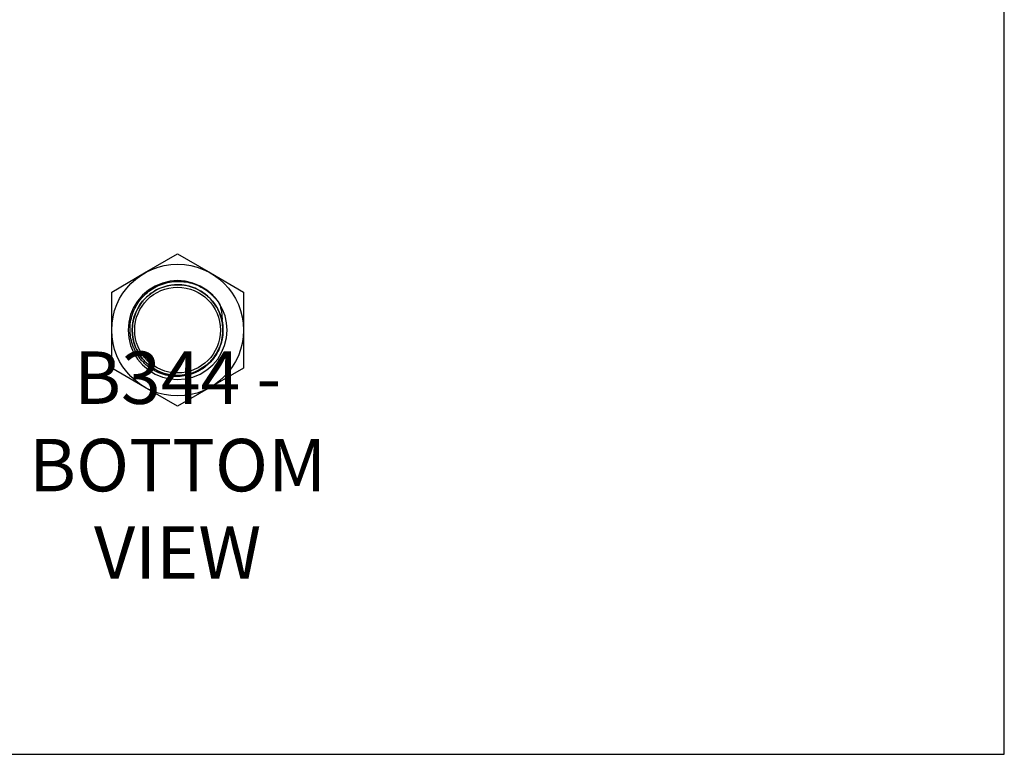
# Model space of a CAD drawing. Units: millimetres. Extents: x -1411 to -1096, y -536 to -90.
# Drawn here: x -1284 to -1096, y -536 to -396 of the extents above; entities that cross this region are included whole.
import ezdxf

# ---------------------------------------------------------------- set-up
doc = ezdxf.new("R2010")
doc.units = ezdxf.units.MM
doc.header["$MEASUREMENT"] = 0
doc.layers.get('0').update_dxf_attribs({"linetype": 'CONTINUOUS'})
doc.layers.get('Defpoints').update_dxf_attribs({"linetype": 'CONTINUOUS'})
doc.layers.add('OBJ', color=179, linetype='CONTINUOUS')
doc.styles.add('SLDTEXTSTYLE0', font='TXT', dxfattribs={"width": 0.605})

msp = doc.modelspace()

# ---------------------------------------------------------------- linework, layer by layer
at = {"color": 7, "linetype": 'Continuous', "lineweight": 25}
for p, q in [((-1260.13, -444.08), (-1253.85, -440.46)), ((-1253.85, -440.46), (-1247.57, -444.08)), ((-1266.41, -447.71), (-1260.13, -444.08)), ((-1247.57, -444.08), (-1241.28, -447.71)), ((-1266.41, -454.96), (-1266.41, -447.71)), ((-1241.28, -447.71), (-1241.28, -454.96)), ((-1266.41, -462.22), (-1266.41, -454.96)), ((-1241.28, -454.96), (-1241.28, -462.22)), ((-1260.13, -465.84), (-1266.41, -462.22)), ((-1241.28, -462.22), (-1247.57, -465.84)), ((-1253.85, -469.47), (-1260.13, -465.84)), ((-1247.57, -465.84), (-1253.85, -469.47))]:
    msp.add_line(p, q, dxfattribs=at)
at = {"color": 7, "linetype": 'Continuous', "lineweight": 25, "flags": 128}
msp.add_lwpolyline([(-1246.73, -448.83), (-1247.15, -448.33), (-1248.29, -447.35), (-1249.58, -446.56), (-1250.97, -445.99), (-1252.41, -445.65), (-1253.85, -445.54), (-1255.28, -445.65), (-1256.72, -445.99), (-1258.12, -446.56), (-1259.4, -447.35), (-1260.54, -448.33), (-1261.49, -449.45), (-1262.24, -450.67), (-1262.8, -452.01), (-1263.15, -453.46), (-1263.27, -454.96), (-1263.15, -456.47), (-1262.8, -457.92), (-1262.24, -459.26), (-1261.49, -460.48), (-1260.54, -461.6), (-1259.4, -462.57), (-1258.12, -463.36), (-1256.72, -463.94), (-1255.28, -464.28), (-1253.85, -464.39), (-1252.41, -464.28), (-1250.97, -463.94), (-1249.58, -463.36), (-1248.29, -462.57), (-1247.15, -461.6), (-1246.21, -460.48), (-1245.46, -459.26), (-1244.9, -457.92), (-1244.55, -456.47), (-1244.42, -454.96), (-1244.52, -453.6), (-1244.82, -452.27), (-1245.28, -451.03), (-1245.9, -449.9), (-1245.9, -449.9)], dxfattribs=at)
at = {"color": 7, "linetype": 'Continuous', "lineweight": 25}
for radius in [12.56, 8.64, 8.17]:
    msp.add_circle((-1253.85, -454.96), radius, dxfattribs=at)
for points, knots in [([(-1245.34, -456.47), (-1245.42, -456.99), (-1245.55, -457.5), (-1245.9, -458.48), (-1246.12, -458.96), (-1246.64, -459.87), (-1246.94, -460.29), (-1247.44, -460.89), (-1247.62, -461.08), (-1247.99, -461.45), (-1248.19, -461.63), (-1248.79, -462.12), (-1249.21, -462.42), (-1249.9, -462.8), (-1250.13, -462.92), (-1250.61, -463.14), (-1250.85, -463.23), (-1251.59, -463.49), (-1252.09, -463.61), (-1253.13, -463.78), (-1253.65, -463.81), (-1254.69, -463.79), (-1255.21, -463.73), (-1256.24, -463.53), (-1256.74, -463.38), (-1257.46, -463.1), (-1257.7, -462.99), (-1258.17, -462.76), (-1258.4, -462.64), (-1259.07, -462.23), (-1259.48, -461.92), (-1260.07, -461.4), (-1260.26, -461.22), (-1260.62, -460.84), (-1260.79, -460.64), (-1261.28, -460.03), (-1261.56, -459.6), (-1261.93, -458.91), (-1262.05, -458.68), (-1262.26, -458.2), (-1262.35, -457.95), (-1262.6, -457.21), (-1262.73, -456.71), (-1262.84, -455.94), (-1262.87, -455.68), (-1262.91, -455.15), (-1262.91, -454.89), (-1262.9, -454.11), (-1262.84, -453.59), (-1262.69, -452.83), (-1262.63, -452.58), (-1262.49, -452.07), (-1262.4, -451.82), (-1262.12, -451.09), (-1261.9, -450.62), (-1261.37, -449.73), (-1261.06, -449.3), (-1260.38, -448.51), (-1260.01, -448.15), (-1259.21, -447.48), (-1258.78, -447.18), (-1257.88, -446.66), (-1257.41, -446.44), (-1256.43, -446.07), (-1255.92, -445.93), (-1254.9, -445.74), (-1254.38, -445.69), (-1253.34, -445.67), (-1252.82, -445.71), (-1251.79, -445.87), (-1251.28, -445.99), (-1250.29, -446.32), (-1249.81, -446.52), (-1248.89, -447.01), (-1248.45, -447.29), (-1247.63, -447.92), (-1247.23, -448.27), (-1246.52, -449.04), (-1246.19, -449.46), (-1245.9, -449.9)], [0, 0, 0, 0, 0.03125, 0.03125, 0.0625, 0.0625, 0.09375, 0.09375, 0.109375, 0.109375, 0.125, 0.125, 0.15625, 0.15625, 0.171875, 0.171875, 0.1875, 0.1875, 0.21875, 0.21875, 0.25, 0.25, 0.28125, 0.28125, 0.3125, 0.3125, 0.328125, 0.328125, 0.34375, 0.34375, 0.375, 0.375, 0.390625, 0.390625, 0.40625, 0.40625, 0.4375, 0.4375, 0.453125, 0.453125, 0.46875, 0.46875, 0.5, 0.5, 0.515625, 0.515625, 0.53125, 0.53125, 0.5625, 0.5625, 0.578125, 0.578125, 0.59375, 0.59375, 0.625, 0.625, 0.65625, 0.65625, 0.6875, 0.6875, 0.71875, 0.71875, 0.75, 0.75, 0.78125, 0.78125, 0.8125, 0.8125, 0.84375, 0.84375, 0.875, 0.875, 0.90625, 0.90625, 0.9375, 0.9375, 0.96875, 0.96875, 1, 1, 1, 1]), ([(-1245.4, -453.21), (-1245.51, -452.68), (-1245.66, -452.17), (-1246.07, -451.19), (-1246.32, -450.71), (-1246.89, -449.82), (-1247.22, -449.41), (-1247.77, -448.82), (-1247.97, -448.64), (-1248.37, -448.29), (-1248.57, -448.12), (-1249.22, -447.66), (-1249.67, -447.39), (-1250.64, -446.93), (-1251.14, -446.75), (-1251.9, -446.55), (-1252.16, -446.49), (-1252.69, -446.4), (-1252.95, -446.37), (-1253.75, -446.31), (-1254.28, -446.32), (-1255.07, -446.41), (-1255.33, -446.45), (-1255.85, -446.56), (-1256.11, -446.63), (-1256.88, -446.86), (-1257.37, -447.06), (-1258.31, -447.55), (-1258.76, -447.84), (-1259.59, -448.49), (-1259.98, -448.86), (-1260.51, -449.46), (-1260.67, -449.67), (-1260.99, -450.1), (-1261.13, -450.32), (-1261.54, -451), (-1261.77, -451.48), (-1262.04, -452.23), (-1262.13, -452.48), (-1262.26, -453), (-1262.32, -453.26), (-1262.45, -454.04), (-1262.49, -454.57), (-1262.48, -455.64), (-1262.42, -456.16), (-1262.26, -456.94), (-1262.2, -457.2), (-1262.04, -457.71), (-1261.95, -457.96), (-1261.65, -458.7), (-1261.41, -459.17), (-1260.98, -459.84), (-1260.83, -460.06), (-1260.5, -460.48), (-1260.33, -460.68), (-1259.78, -461.26), (-1259.39, -461.61), (-1258.53, -462.24), (-1258.07, -462.52), (-1257.12, -462.98), (-1256.62, -463.16), (-1255.85, -463.37), (-1255.59, -463.43), (-1255.06, -463.52), (-1254.8, -463.56), (-1254.01, -463.62), (-1253.48, -463.61), (-1252.69, -463.53), (-1252.42, -463.49), (-1251.9, -463.39), (-1251.64, -463.32), (-1250.88, -463.1), (-1250.39, -462.9), (-1249.44, -462.41), (-1248.99, -462.13), (-1248.36, -461.65), (-1248.16, -461.47), (-1247.77, -461.11), (-1247.58, -460.92), (-1247.05, -460.32), (-1246.73, -459.9), (-1246.32, -459.22), (-1246.19, -458.99), (-1245.96, -458.51), (-1245.85, -458.26), (-1245.57, -457.51), (-1245.43, -457), (-1245.34, -456.47)], [0, 0, 0, 0, 0.03125, 0.03125, 0.0625, 0.0625, 0.09375, 0.09375, 0.109375, 0.109375, 0.125, 0.125, 0.15625, 0.15625, 0.1875, 0.1875, 0.203125, 0.203125, 0.21875, 0.21875, 0.25, 0.25, 0.265625, 0.265625, 0.28125, 0.28125, 0.3125, 0.3125, 0.34375, 0.34375, 0.375, 0.375, 0.390625, 0.390625, 0.40625, 0.40625, 0.4375, 0.4375, 0.453125, 0.453125, 0.46875, 0.46875, 0.5, 0.5, 0.53125, 0.53125, 0.546875, 0.546875, 0.5625, 0.5625, 0.59375, 0.59375, 0.609375, 0.609375, 0.625, 0.625, 0.65625, 0.65625, 0.6875, 0.6875, 0.71875, 0.71875, 0.734375, 0.734375, 0.75, 0.75, 0.78125, 0.78125, 0.796875, 0.796875, 0.8125, 0.8125, 0.84375, 0.84375, 0.875, 0.875, 0.890625, 0.890625, 0.90625, 0.90625, 0.9375, 0.9375, 0.953125, 0.953125, 0.96875, 0.96875, 1, 1, 1, 1]), ([(-1245.9, -449.9), (-1245.81, -450.16), (-1245.72, -450.43), (-1245.58, -450.97), (-1245.52, -451.25), (-1245.39, -452.08), (-1245.37, -452.64), (-1245.4, -453.21)], [0, 0, 0, 0, 0.25, 0.25, 0.5, 0.5, 1, 1, 1, 1]), ([(-1245.33, -456.36), (-1245.24, -455.84), (-1245.21, -455.31), (-1245.23, -454.25), (-1245.29, -453.72), (-1245.4, -453.21)], [0, 0, 0, 0, 0.5, 0.5, 1, 1, 1, 1])]:
    msp.add_open_spline(points, degree=3, knots=knots, dxfattribs=at)
at = {"layer": 'Defpoints'}
msp.add_lwpolyline([(-1411.35, -535.82), (-1096.35, -535.82), (-1096.35, -90.32), (-1411.35, -90.32)], close=True, dxfattribs=at)

# ---------------------------------------------------------------- texts
at = {"layer": 'OBJ', "color": 7, "insert": (-1253.85, -502.37), "char_height": 10, "attachment_point": 8, "style": 'SLDTEXTSTYLE0'}
msp.add_mtext('{\\fArial|b0|i0|c0|p34;B344 - BOTTOM VIEW}', dxfattribs=at)

doc.saveas('drawing.dxf')
